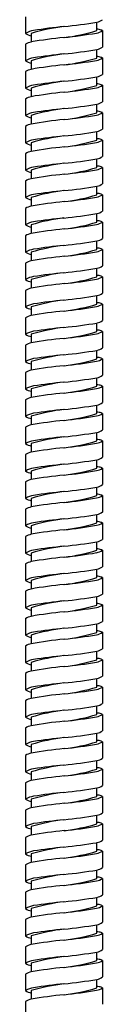
# Model space of a CAD drawing. Units: inches. Extents: x -2 to 2.8, y -48.7 to 8.3.
# Drawn here: x 0.1 to 0.7, y -13.1 to -6.1 of the extents above; entities that cross this region are included whole.
import ezdxf

# ---------------------------------------------------------------- set-up
doc = ezdxf.new("R2010")
doc.units = ezdxf.units.IN
doc.header["$LTSCALE"] = 0.64311
doc.header["$MEASUREMENT"] = 0
doc.layers.get('0').update_dxf_attribs({"linetype": 'CONTINUOUS'})

msp = doc.modelspace()

# ---------------------------------------------------------------- linework, layer by layer
for p, q in [((0.1142, -6.0328), (0.1142, -6.1509)), ((0.626, -6.1312), (0.626, -6.0701)), ((0.1536, -6.1509), (0.1536, -6.2127)), ((0.6654, -6.1309), (0.6654, -6.2489)), ((0.1142, -6.2292), (0.1142, -6.3473)), ((0.626, -6.3277), (0.626, -6.2665)), ((0.1536, -6.3473), (0.1536, -6.4091)), ((0.6654, -6.3273), (0.6654, -6.4454)), ((0.1142, -6.4257), (0.1142, -6.5438)), ((0.626, -6.5241), (0.626, -6.463)), ((0.1536, -6.5438), (0.1536, -6.6056)), ((0.6654, -6.5238), (0.6654, -6.6418)), ((0.1142, -6.6222), (0.1142, -6.7403)), ((0.626, -6.7206), (0.626, -6.6595)), ((0.1536, -6.7403), (0.1536, -6.802)), ((0.6654, -6.7203), (0.6654, -6.8383)), ((0.1142, -6.8186), (0.1142, -6.9367)), ((0.626, -6.9171), (0.626, -6.8559)), ((0.6654, -6.9167), (0.6654, -7.0348)), ((0.1536, -6.9367), (0.1536, -6.9985)), ((0.1142, -7.0151), (0.1142, -7.1332)), ((0.626, -7.1135), (0.626, -7.0524)), ((0.1536, -7.1332), (0.1536, -7.195)), ((0.6654, -7.1132), (0.6654, -7.2312)), ((0.1142, -7.2115), (0.1142, -7.3296)), ((0.626, -7.31), (0.626, -7.2488)), ((0.1536, -7.3296), (0.1536, -7.3914)), ((0.6654, -7.3096), (0.6654, -7.4277)), ((0.1142, -7.408), (0.1142, -7.5261)), ((0.626, -7.5064), (0.626, -7.4453)), ((0.1536, -7.5261), (0.1536, -7.5879)), ((0.6654, -7.5061), (0.6654, -7.6241)), ((0.1142, -7.6045), (0.1142, -7.7226)), ((0.626, -7.7029), (0.626, -7.6418)), ((0.6654, -7.7026), (0.6654, -7.8206)), ((0.1536, -7.7226), (0.1536, -7.7844)), ((0.1142, -7.8009), (0.1142, -7.919)), ((0.626, -7.8994), (0.626, -7.8382)), ((0.1536, -7.919), (0.1536, -7.9808)), ((0.6654, -7.899), (0.6654, -8.0171)), ((0.1142, -7.9974), (0.1142, -8.1155)), ((0.626, -8.0958), (0.626, -8.0347)), ((0.1536, -8.1155), (0.1536, -8.1773)), ((0.6654, -8.0955), (0.6654, -8.2135)), ((0.1142, -8.1938), (0.1142, -8.312)), ((0.626, -8.2923), (0.626, -8.2312)), ((0.1536, -8.312), (0.1536, -8.3737)), ((0.6654, -8.292), (0.6654, -8.41)), ((0.1142, -8.3903), (0.1142, -8.5084)), ((0.626, -8.4887), (0.626, -8.4276)), ((0.1536, -8.5084), (0.1536, -8.5702)), ((0.6654, -8.4884), (0.6654, -8.6065)), ((0.1142, -8.5868), (0.1142, -8.7049)), ((0.626, -8.6852), (0.626, -8.6241)), ((0.6654, -8.6849), (0.6654, -8.8029)), ((0.1536, -8.7049), (0.1536, -8.7667)), ((0.1142, -8.7832), (0.1142, -8.9013)), ((0.626, -8.8817), (0.626, -8.8205)), ((0.1536, -8.9013), (0.1536, -8.9631)), ((0.6654, -8.8813), (0.6654, -8.9994)), ((0.1142, -8.9797), (0.1142, -9.0978)), ((0.626, -9.0781), (0.626, -9.017)), ((0.1536, -9.0978), (0.1536, -9.1596)), ((0.6654, -9.0778), (0.6654, -9.1958)), ((0.1142, -9.1762), (0.1142, -9.2943)), ((0.626, -9.2746), (0.626, -9.2135)), ((0.1536, -9.2943), (0.1536, -9.3561)), ((0.6654, -9.2743), (0.6654, -9.3923)), ((0.1142, -9.3726), (0.1142, -9.4907)), ((0.626, -9.4711), (0.626, -9.4099)), ((0.6654, -9.4707), (0.6654, -9.5888)), ((0.1536, -9.4907), (0.1536, -9.5525)), ((0.1142, -9.5691), (0.1142, -9.6872)), ((0.626, -9.6675), (0.626, -9.6064)), ((0.1536, -9.6872), (0.1536, -9.749)), ((0.6654, -9.6672), (0.6654, -9.7852)), ((0.1142, -9.7655), (0.1142, -9.8837)), ((0.626, -9.864), (0.626, -9.8029)), ((0.1536, -9.8837), (0.1536, -9.9454)), ((0.6654, -9.8636), (0.6654, -9.9817)), ((0.1142, -9.962), (0.1142, -10.0801)), ((0.626, -10.0604), (0.626, -9.9993)), ((0.1536, -10.0801), (0.1536, -10.1419)), ((0.6654, -10.0601), (0.6654, -10.1782)), ((0.1142, -10.1585), (0.1142, -10.2766)), ((0.626, -10.2569), (0.626, -10.1958)), ((0.1536, -10.2766), (0.1536, -10.3384)), ((0.6654, -10.2566), (0.6654, -10.3746)), ((0.1142, -10.3549), (0.1142, -10.473)), ((0.626, -10.4534), (0.626, -10.3922)), ((0.6654, -10.453), (0.6654, -10.5711)), ((0.1536, -10.473), (0.1536, -10.5348)), ((0.1142, -10.5514), (0.1142, -10.6695)), ((0.626, -10.6498), (0.626, -10.5887)), ((0.1536, -10.6695), (0.1536, -10.7313)), ((0.6654, -10.6495), (0.6654, -10.7675)), ((0.1142, -10.7479), (0.1142, -10.866)), ((0.626, -10.8463), (0.626, -10.7852)), ((0.1536, -10.866), (0.1536, -10.9277)), ((0.6654, -10.846), (0.6654, -10.964)), ((0.1142, -10.9443), (0.1142, -11.0624)), ((0.626, -11.0428), (0.626, -10.9816)), ((0.1536, -11.0624), (0.1536, -11.1242)), ((0.6654, -11.0424), (0.6654, -11.1605)), ((0.1142, -11.1408), (0.1142, -11.2589)), ((0.626, -11.2392), (0.626, -11.1781)), ((0.6654, -11.2389), (0.6654, -11.3569)), ((0.1536, -11.2589), (0.1536, -11.3207)), ((0.1142, -11.3372), (0.1142, -11.4553)), ((0.626, -11.4357), (0.626, -11.3745)), ((0.1536, -11.4553), (0.1536, -11.5171)), ((0.6654, -11.4353), (0.6654, -11.5534)), ((0.1142, -11.5337), (0.1142, -11.6518)), ((0.626, -11.6321), (0.626, -11.571)), ((0.1536, -11.6518), (0.1536, -11.7136)), ((0.6654, -11.6318), (0.6654, -11.7498)), ((0.1142, -11.7302), (0.1142, -11.8483)), ((0.626, -11.8286), (0.626, -11.7675)), ((0.1536, -11.8483), (0.1536, -11.9101)), ((0.6654, -11.8283), (0.6654, -11.9463)), ((0.1142, -11.9266), (0.1142, -12.0447)), ((0.626, -12.0251), (0.626, -11.9639)), ((0.1536, -12.0447), (0.1536, -12.1065)), ((0.6654, -12.0247), (0.6654, -12.1428)), ((0.1142, -12.1231), (0.1142, -12.2412)), ((0.626, -12.2215), (0.626, -12.1604)), ((0.6654, -12.2212), (0.6654, -12.3392)), ((0.1536, -12.2412), (0.1536, -12.303)), ((0.1142, -12.3195), (0.1142, -12.4377)), ((0.626, -12.418), (0.626, -12.3569)), ((0.1536, -12.4377), (0.1536, -12.4994)), ((0.6654, -12.4177), (0.6654, -12.5357)), ((0.1142, -12.516), (0.1142, -12.6341)), ((0.626, -12.6145), (0.626, -12.5533)), ((0.1536, -12.6341), (0.1536, -12.6959)), ((0.6654, -12.6141), (0.6654, -12.7322)), ((0.1142, -12.7125), (0.1142, -12.8306)), ((0.626, -12.8109), (0.626, -12.7498)), ((0.1536, -12.8306), (0.1536, -12.8924)), ((0.6654, -12.8106), (0.6654, -12.9286)), ((0.1142, -12.9089), (0.1142, -13.027)), ((0.626, -13.0074), (0.626, -12.9462)), ((0.6654, -13.007), (0.6654, -13.1251)), ((0.1536, -13.027), (0.1536, -13.0888)), ((0.1142, -13.1054), (0.1142, -13.2235))]:
    msp.add_line(p, q)
for centre, radius, start, end in [((0.0137, -2.3904), 3.7303, 275.78649, 279.44755), ((0.6105, -5.9825), 0.0889, 280.07257, 308.14797), ((0.1964, -6.2836), 0.1561, 99.2593, 121.75509), ((0.1752, -6.0636), 0.1064, 235.08658, 258.32568), ((0.5743, -7.5784), 1.4882, 97.11852, 106.41827), ((0.958, -11.426), 5.3546, 96.09146, 98.44933), ((0.2358, -4.849), 1.3403, 276.60075, 286.92895), ((0.0201, -2.6263), 3.5732, 275.93833, 279.73541), ((0.6078, -6.0512), 0.0984, 279.71591, 305.87318), ((0.6217, -6.219), 0.0984, 69.32246, 87.48373), ((0.6411, -6.1736), 0.0491, 60.35899, 71.80809), ((0.1782, -6.3261), 0.116, 102.20429, 123.4228), ((0.7011, -9.3403), 3.1752, 95.62495, 99.92775), ((0.0137, -2.5869), 3.7303, 275.78649, 279.44755), ((0.6105, -6.179), 0.0889, 280.07257, 308.14797), ((0.1964, -6.48), 0.1561, 99.2593, 121.75509), ((0.1752, -6.2601), 0.1064, 235.08658, 258.32568), ((0.5743, -7.7749), 1.4882, 97.11852, 106.41827), ((0.958, -11.6225), 5.3546, 96.09146, 98.44933), ((0.2358, -5.0454), 1.3403, 276.60075, 286.92895), ((0.0201, -2.8228), 3.5732, 275.93833, 279.73541), ((0.6078, -6.2476), 0.0984, 279.71591, 305.87318), ((0.6217, -6.4154), 0.0984, 69.32246, 87.48373), ((0.6411, -6.37), 0.0491, 60.35899, 71.80809), ((0.1782, -6.5225), 0.116, 102.20429, 123.4228), ((0.7011, -9.5368), 3.1752, 95.62495, 99.92775), ((0.5743, -7.9713), 1.4882, 97.11852, 106.41827), ((0.958, -11.8189), 5.3546, 96.09146, 98.44933), ((0.0137, -2.7833), 3.7303, 275.78649, 279.44755), ((0.6105, -6.3754), 0.0889, 280.07257, 308.14797), ((0.1964, -6.6765), 0.1561, 99.2593, 121.75509), ((0.1752, -6.4565), 0.1064, 235.08658, 258.32568), ((0.7011, -9.7332), 3.1752, 95.62495, 99.92775), ((0.2358, -5.2419), 1.3403, 276.60075, 286.92895), ((0.0201, -3.0193), 3.5732, 275.93833, 279.73541), ((0.6078, -6.4441), 0.0984, 279.71591, 305.87318), ((0.6217, -6.6119), 0.0984, 69.32246, 87.48373), ((0.6411, -6.5665), 0.0491, 60.35899, 71.80809), ((0.1782, -6.719), 0.116, 102.20429, 123.4228), ((0.6105, -6.5719), 0.0889, 280.07257, 308.14797), ((0.1964, -6.873), 0.1561, 99.2593, 121.75509), ((0.5743, -8.1678), 1.4882, 97.11852, 106.41827), ((0.958, -12.0154), 5.3546, 96.09146, 98.44933), ((0.0137, -2.9798), 3.7303, 275.78649, 279.44755), ((0.6217, -6.8083), 0.0984, 69.32246, 87.48373), ((0.6411, -6.7629), 0.0491, 60.35899, 71.80809), ((0.1752, -6.653), 0.1064, 235.08658, 258.32568), ((0.7011, -9.9297), 3.1752, 95.62495, 99.92775), ((0.2358, -5.4384), 1.3403, 276.60075, 286.92895), ((0.0201, -3.2157), 3.5732, 275.93833, 279.73541), ((0.6078, -6.6405), 0.0984, 279.71591, 305.87318), ((0.1782, -6.9155), 0.116, 102.20429, 123.4228), ((0.0137, -3.1763), 3.7303, 275.78649, 279.44755), ((0.6105, -6.7684), 0.0889, 280.07257, 308.14797), ((0.1964, -7.0694), 0.1561, 99.2593, 121.75509), ((0.5743, -8.3643), 1.4882, 97.11852, 106.41827), ((0.958, -12.2119), 5.3546, 96.09146, 98.44933), ((0.2358, -5.6348), 1.3403, 276.60075, 286.92895), ((0.6078, -6.837), 0.0984, 279.71591, 305.87318), ((0.6217, -7.0048), 0.0984, 69.32246, 87.48373), ((0.6411, -6.9594), 0.0491, 60.35899, 71.80809), ((0.1752, -6.8494), 0.1064, 235.08658, 258.32568), ((0.1782, -7.1119), 0.116, 102.20429, 123.4228), ((0.7011, -10.1262), 3.1752, 95.62495, 99.92775), ((0.0201, -3.4122), 3.5732, 275.93833, 279.73541), ((0.0137, -3.3727), 3.7303, 275.78649, 279.44755), ((0.6105, -6.9648), 0.0889, 280.07257, 308.14797), ((0.1964, -7.2659), 0.1561, 99.2593, 121.75509), ((0.1752, -7.0459), 0.1064, 235.08658, 258.32568), ((0.5743, -8.5607), 1.4882, 97.11852, 106.41827), ((0.958, -12.4083), 5.3546, 96.09146, 98.44933), ((0.2358, -5.8313), 1.3403, 276.60075, 286.92895), ((0.0201, -3.6086), 3.5732, 275.93833, 279.73541), ((0.6078, -7.0335), 0.0984, 279.71591, 305.87318), ((0.6217, -7.2013), 0.0984, 69.32246, 87.48373), ((0.6411, -7.1559), 0.0491, 60.35899, 71.80809), ((0.1782, -7.3084), 0.116, 102.20429, 123.4228), ((0.7011, -10.3226), 3.1752, 95.62495, 99.92775), ((0.5743, -8.7572), 1.4882, 97.11852, 106.41827), ((0.958, -12.6048), 5.3546, 96.09146, 98.44933), ((0.0137, -3.5692), 3.7303, 275.78649, 279.44755), ((0.6105, -7.1613), 0.0889, 280.07257, 308.14797), ((0.1964, -7.4623), 0.1561, 99.2593, 121.75509), ((0.1752, -7.2424), 0.1064, 235.08658, 258.32568), ((0.2358, -6.0277), 1.3403, 276.60075, 286.92895), ((0.0201, -3.8051), 3.5732, 275.93833, 279.73541), ((0.6078, -7.2299), 0.0984, 279.71591, 305.87318), ((0.6217, -7.3977), 0.0984, 69.32246, 87.48373), ((0.6411, -7.3523), 0.0491, 60.35899, 71.80809), ((0.1782, -7.5049), 0.116, 102.20429, 123.4228), ((0.7011, -10.5191), 3.1752, 95.62495, 99.92775), ((0.5743, -8.9537), 1.4882, 97.11852, 106.41827), ((0.958, -12.8012), 5.3546, 96.09146, 98.44933), ((0.0137, -3.7657), 3.7303, 275.78649, 279.44755), ((0.6105, -7.3577), 0.0889, 280.07257, 308.14797), ((0.6217, -7.5942), 0.0984, 69.32246, 87.48373), ((0.1964, -7.6588), 0.1561, 99.2593, 121.75509), ((0.1752, -7.4388), 0.1064, 235.08658, 258.32568), ((0.7011, -10.7156), 3.1752, 95.62495, 99.92775), ((0.2358, -6.2242), 1.3403, 276.60075, 286.92895), ((0.0201, -4.0016), 3.5732, 275.93833, 279.73541), ((0.6078, -7.4264), 0.0984, 279.71591, 305.87318), ((0.6411, -7.5488), 0.0491, 60.35899, 71.80809), ((0.1782, -7.7013), 0.116, 102.20429, 123.4228), ((0.6105, -7.5542), 0.0889, 280.07257, 308.14797), ((0.1964, -7.8553), 0.1561, 99.2593, 121.75509), ((0.5743, -9.1501), 1.4882, 97.11852, 106.41827), ((0.958, -12.9977), 5.3546, 96.09146, 98.44933), ((0.0137, -3.9621), 3.7303, 275.78649, 279.44755), ((0.2358, -6.4207), 1.3403, 276.60075, 286.92895), ((0.6078, -7.6229), 0.0984, 279.71591, 305.87318), ((0.6217, -7.7906), 0.0984, 69.32246, 87.48373), ((0.6411, -7.7453), 0.0491, 60.35899, 71.80809), ((0.1752, -7.6353), 0.1064, 235.08658, 258.32568), ((0.7011, -10.912), 3.1752, 95.62495, 99.92775), ((0.0201, -4.198), 3.5732, 275.93833, 279.73541), ((0.1782, -7.8978), 0.116, 102.20429, 123.4228), ((0.0137, -4.1586), 3.7303, 275.78649, 279.44755), ((0.6105, -7.7507), 0.0889, 280.07257, 308.14797), ((0.1964, -8.0517), 0.1561, 99.2593, 121.75509), ((0.1752, -7.8318), 0.1064, 235.08658, 258.32568), ((0.5743, -9.3466), 1.4882, 97.11852, 106.41827), ((0.958, -13.1942), 5.3546, 96.09146, 98.44933), ((0.2358, -6.6171), 1.3403, 276.60075, 286.92895), ((0.0201, -4.3945), 3.5732, 275.93833, 279.73541), ((0.6078, -7.8193), 0.0984, 279.71591, 305.87318), ((0.6217, -7.9871), 0.0984, 69.32246, 87.48373), ((0.6411, -7.9417), 0.0491, 60.35899, 71.80809), ((0.1782, -8.0942), 0.116, 102.20429, 123.4228), ((0.7011, -11.1085), 3.1752, 95.62495, 99.92775), ((0.0137, -4.355), 3.7303, 275.78649, 279.44755), ((0.6105, -7.9471), 0.0889, 280.07257, 308.14797), ((0.1964, -8.2482), 0.1561, 99.2593, 121.75509), ((0.1752, -8.0282), 0.1064, 235.08658, 258.32568), ((0.5743, -9.543), 1.4882, 97.11852, 106.41827), ((0.958, -13.3906), 5.3546, 96.09146, 98.44933), ((0.2358, -6.8136), 1.3403, 276.60075, 286.92895), ((0.0201, -4.591), 3.5732, 275.93833, 279.73541), ((0.6078, -8.0158), 0.0984, 279.71591, 305.87318), ((0.6217, -8.1836), 0.0984, 69.32246, 87.48373), ((0.6411, -8.1382), 0.0491, 60.35899, 71.80809), ((0.1782, -8.2907), 0.116, 102.20429, 123.4228), ((0.7011, -11.3049), 3.1752, 95.62495, 99.92775), ((0.5743, -9.7395), 1.4882, 97.11852, 106.41827), ((0.958, -13.5871), 5.3546, 96.09146, 98.44933), ((0.0137, -4.5515), 3.7303, 275.78649, 279.44755), ((0.6105, -8.1436), 0.0889, 280.07257, 308.14797), ((0.1964, -8.4447), 0.1561, 99.2593, 121.75509), ((0.1752, -8.2247), 0.1064, 235.08658, 258.32568), ((0.7011, -11.5014), 3.1752, 95.62495, 99.92775), ((0.2358, -7.0101), 1.3403, 276.60075, 286.92895), ((0.0201, -4.7874), 3.5732, 275.93833, 279.73541), ((0.6078, -8.2122), 0.0984, 279.71591, 305.87318), ((0.6217, -8.38), 0.0984, 69.32246, 87.48373), ((0.6411, -8.3346), 0.0491, 60.35899, 71.80809), ((0.1782, -8.4872), 0.116, 102.20429, 123.4228), ((0.6105, -8.3401), 0.0889, 280.07257, 308.14797), ((0.1964, -8.6411), 0.1561, 99.2593, 121.75509), ((0.5743, -9.936), 1.4882, 97.11852, 106.41827), ((0.958, -13.7835), 5.3546, 96.09146, 98.44933), ((0.0137, -4.748), 3.7303, 275.78649, 279.44755), ((0.6217, -8.5765), 0.0984, 69.32246, 87.48373), ((0.6411, -8.5311), 0.0491, 60.35899, 71.80809), ((0.1752, -8.4211), 0.1064, 235.08658, 258.32568), ((0.7011, -11.6979), 3.1752, 95.62495, 99.92775), ((0.2358, -7.2065), 1.3403, 276.60075, 286.92895), ((0.0201, -4.9839), 3.5732, 275.93833, 279.73541), ((0.6078, -8.4087), 0.0984, 279.71591, 305.87318), ((0.1782, -8.6836), 0.116, 102.20429, 123.4228), ((0.0137, -4.9444), 3.7303, 275.78649, 279.44755), ((0.6105, -8.5365), 0.0889, 280.07257, 308.14797), ((0.1964, -8.8376), 0.1561, 99.2593, 121.75509), ((0.5743, -10.1324), 1.4882, 97.11852, 106.41827), ((0.958, -13.98), 5.3546, 96.09146, 98.44933), ((0.2358, -7.403), 1.3403, 276.60075, 286.92895), ((0.6078, -8.6052), 0.0984, 279.71591, 305.87318), ((0.6217, -8.773), 0.0984, 69.32246, 87.48373), ((0.6411, -8.7276), 0.0491, 60.35899, 71.80809), ((0.1752, -8.6176), 0.1064, 235.08658, 258.32568), ((0.1782, -8.8801), 0.116, 102.20429, 123.4228), ((0.7011, -11.8943), 3.1752, 95.62495, 99.92775), ((0.0201, -5.1803), 3.5732, 275.93833, 279.73541), ((0.0137, -5.1409), 3.7303, 275.78649, 279.44755), ((0.6105, -8.733), 0.0889, 280.07257, 308.14797), ((0.1964, -9.034), 0.1561, 99.2593, 121.75509), ((0.1752, -8.8141), 0.1064, 235.08658, 258.32568), ((0.5743, -10.3289), 1.4882, 97.11852, 106.41827), ((0.958, -14.1765), 5.3546, 96.09146, 98.44933), ((0.2358, -7.5994), 1.3403, 276.60075, 286.92895), ((0.0201, -5.3768), 3.5732, 275.93833, 279.73541), ((0.6078, -8.8016), 0.0984, 279.71591, 305.87318), ((0.6217, -8.9694), 0.0984, 69.32246, 87.48373), ((0.6411, -8.924), 0.0491, 60.35899, 71.80809), ((0.1782, -9.0765), 0.116, 102.20429, 123.4228), ((0.7011, -12.0908), 3.1752, 95.62495, 99.92775), ((0.5743, -10.5254), 1.4882, 97.11852, 106.41827), ((0.958, -14.3729), 5.3546, 96.09146, 98.44933), ((0.0137, -5.3373), 3.7303, 275.78649, 279.44755), ((0.6105, -8.9294), 0.0889, 280.07257, 308.14797), ((0.1964, -9.2305), 0.1561, 99.2593, 121.75509), ((0.1752, -9.0105), 0.1064, 235.08658, 258.32568), ((0.2358, -7.7959), 1.3403, 276.60075, 286.92895), ((0.0201, -5.5733), 3.5732, 275.93833, 279.73541), ((0.6078, -8.9981), 0.0984, 279.71591, 305.87318), ((0.6217, -9.1659), 0.0984, 69.32246, 87.48373), ((0.6411, -9.1205), 0.0491, 60.35899, 71.80809), ((0.1782, -9.273), 0.116, 102.20429, 123.4228), ((0.7011, -12.2872), 3.1752, 95.62495, 99.92775), ((0.5743, -10.7218), 1.4882, 97.11852, 106.41827), ((0.958, -14.5694), 5.3546, 96.09146, 98.44933), ((0.0137, -5.5338), 3.7303, 275.78649, 279.44755), ((0.6105, -9.1259), 0.0889, 280.07257, 308.14797), ((0.6217, -9.3623), 0.0984, 69.32246, 87.48373), ((0.1964, -9.427), 0.1561, 99.2593, 121.75509), ((0.1752, -9.207), 0.1064, 235.08658, 258.32568), ((0.7011, -12.4837), 3.1752, 95.62495, 99.92775), ((0.2358, -7.9924), 1.3403, 276.60075, 286.92895), ((0.0201, -5.7697), 3.5732, 275.93833, 279.73541), ((0.6078, -9.1946), 0.0984, 279.71591, 305.87318), ((0.6411, -9.317), 0.0491, 60.35899, 71.80809), ((0.1782, -9.4695), 0.116, 102.20429, 123.4228), ((0.6105, -9.3224), 0.0889, 280.07257, 308.14797), ((0.1964, -9.6234), 0.1561, 99.2593, 121.75509), ((0.5743, -10.9183), 1.4882, 97.11852, 106.41827), ((0.958, -14.7659), 5.3546, 96.09146, 98.44933), ((0.0137, -5.7303), 3.7303, 275.78649, 279.44755), ((0.2358, -8.1888), 1.3403, 276.60075, 286.92895), ((0.6078, -9.391), 0.0984, 279.71591, 305.87318), ((0.6217, -9.5588), 0.0984, 69.32246, 87.48373), ((0.6411, -9.5134), 0.0491, 60.35899, 71.80809), ((0.1752, -9.4034), 0.1064, 235.08658, 258.32568), ((0.7011, -12.6802), 3.1752, 95.62495, 99.92775), ((0.0201, -5.9662), 3.5732, 275.93833, 279.73541), ((0.1782, -9.6659), 0.116, 102.20429, 123.4228), ((0.0137, -5.9267), 3.7303, 275.78649, 279.44755), ((0.6105, -9.5188), 0.0889, 280.07257, 308.14797), ((0.1964, -9.8199), 0.1561, 99.2593, 121.75509), ((0.1752, -9.5999), 0.1064, 235.08658, 258.32568), ((0.5743, -11.1147), 1.4882, 97.11852, 106.41827), ((0.958, -14.9623), 5.3546, 96.09146, 98.44933), ((0.2358, -8.3853), 1.3403, 276.60075, 286.92895), ((0.0201, -6.1627), 3.5732, 275.93833, 279.73541), ((0.6078, -9.5875), 0.0984, 279.71591, 305.87318), ((0.6217, -9.7553), 0.0984, 69.32246, 87.48373), ((0.6411, -9.7099), 0.0491, 60.35899, 71.80809), ((0.1782, -9.8624), 0.116, 102.20429, 123.4228), ((0.7011, -12.8766), 3.1752, 95.62495, 99.92775), ((0.0137, -6.1232), 3.7303, 275.78649, 279.44755), ((0.6105, -9.7153), 0.0889, 280.07257, 308.14797), ((0.1964, -10.0164), 0.1561, 99.2593, 121.75509), ((0.1752, -9.7964), 0.1064, 235.08658, 258.32568), ((0.5743, -11.3112), 1.4882, 97.11852, 106.41827), ((0.958, -15.1588), 5.3546, 96.09146, 98.44933), ((0.2358, -8.5818), 1.3403, 276.60075, 286.92895), ((0.0201, -6.3591), 3.5732, 275.93833, 279.73541), ((0.6078, -9.7839), 0.0984, 279.71591, 305.87318), ((0.6217, -9.9517), 0.0984, 69.32246, 87.48373), ((0.6411, -9.9063), 0.0491, 60.35899, 71.80809), ((0.1782, -10.0589), 0.116, 102.20429, 123.4228), ((0.7011, -13.0731), 3.1752, 95.62495, 99.92775), ((0.5743, -11.5077), 1.4882, 97.11852, 106.41827), ((0.958, -15.3552), 5.3546, 96.09146, 98.44933), ((0.0137, -6.3197), 3.7303, 275.78649, 279.44755), ((0.6105, -9.9117), 0.0889, 280.07257, 308.14797), ((0.1964, -10.2128), 0.1561, 99.2593, 121.75509), ((0.1752, -9.9928), 0.1064, 235.08658, 258.32568), ((0.7011, -13.2696), 3.1752, 95.62495, 99.92775), ((0.2358, -8.7782), 1.3403, 276.60075, 286.92895), ((0.0201, -6.5556), 3.5732, 275.93833, 279.73541), ((0.6078, -9.9804), 0.0984, 279.71591, 305.87318), ((0.6217, -10.1482), 0.0984, 69.32246, 87.48373), ((0.6411, -10.1028), 0.0491, 60.35899, 71.80809), ((0.1782, -10.2553), 0.116, 102.20429, 123.4228), ((0.6105, -10.1082), 0.0889, 280.07257, 308.14797), ((0.1964, -10.4093), 0.1561, 99.2593, 121.75509), ((0.5743, -11.7041), 1.4882, 97.11852, 106.41827), ((0.958, -15.5517), 5.3546, 96.09146, 98.44933), ((0.0137, -6.5161), 3.7303, 275.78649, 279.44755), ((0.6217, -10.3447), 0.0984, 69.32246, 87.48373), ((0.6411, -10.2993), 0.0491, 60.35899, 71.80809), ((0.1752, -10.1893), 0.1064, 235.08658, 258.32568), ((0.7011, -13.466), 3.1752, 95.62495, 99.92775), ((0.2358, -8.9747), 1.3403, 276.60075, 286.92895), ((0.0201, -6.752), 3.5732, 275.93833, 279.73541), ((0.6078, -10.1769), 0.0984, 279.71591, 305.87318), ((0.1782, -10.4518), 0.116, 102.20429, 123.4228), ((0.0137, -6.7126), 3.7303, 275.78649, 279.44755), ((0.6105, -10.3047), 0.0889, 280.07257, 308.14797), ((0.1964, -10.6057), 0.1561, 99.2593, 121.75509), ((0.5743, -11.9006), 1.4882, 97.11852, 106.41827), ((0.958, -15.7482), 5.3546, 96.09146, 98.44933), ((0.2358, -9.1711), 1.3403, 276.60075, 286.92895), ((0.6078, -10.3733), 0.0984, 279.71591, 305.87318), ((0.6217, -10.5411), 0.0984, 69.32246, 87.48373), ((0.6411, -10.4957), 0.0491, 60.35899, 71.80809), ((0.1752, -10.3858), 0.1064, 235.08658, 258.32568), ((0.1782, -10.6482), 0.116, 102.20429, 123.4228), ((0.7011, -13.6625), 3.1752, 95.62495, 99.92775), ((0.0201, -6.9485), 3.5732, 275.93833, 279.73541), ((0.0137, -6.909), 3.7303, 275.78649, 279.44755), ((0.6105, -10.5011), 0.0889, 280.07257, 308.14797), ((0.1964, -10.8022), 0.1561, 99.2593, 121.75509), ((0.1752, -10.5822), 0.1064, 235.08658, 258.32568), ((0.5743, -12.0971), 1.4882, 97.11852, 106.41827), ((0.958, -15.9446), 5.3546, 96.09146, 98.44933), ((0.2358, -9.3676), 1.3403, 276.60075, 286.92895), ((0.0201, -7.145), 3.5732, 275.93833, 279.73541), ((0.6078, -10.5698), 0.0984, 279.71591, 305.87318), ((0.6217, -10.7376), 0.0984, 69.32246, 87.48373), ((0.6411, -10.6922), 0.0491, 60.35899, 71.80809), ((0.1782, -10.8447), 0.116, 102.20429, 123.4228), ((0.7011, -13.8589), 3.1752, 95.62495, 99.92775), ((0.5743, -12.2935), 1.4882, 97.11852, 106.41827), ((0.958, -16.1411), 5.3546, 96.09146, 98.44933), ((0.0137, -7.1055), 3.7303, 275.78649, 279.44755), ((0.6105, -10.6976), 0.0889, 280.07257, 308.14797), ((0.1964, -10.9987), 0.1561, 99.2593, 121.75509), ((0.1752, -10.7787), 0.1064, 235.08658, 258.32568), ((0.2358, -9.5641), 1.3403, 276.60075, 286.92895), ((0.0201, -7.3414), 3.5732, 275.93833, 279.73541), ((0.6078, -10.7663), 0.0984, 279.71591, 305.87318), ((0.6217, -10.934), 0.0984, 69.32246, 87.48373), ((0.6411, -10.8886), 0.0491, 60.35899, 71.80809), ((0.1782, -11.0412), 0.116, 102.20429, 123.4228), ((0.7011, -14.0554), 3.1752, 95.62495, 99.92775), ((0.5743, -12.49), 1.4882, 97.11852, 106.41827), ((0.958, -16.3376), 5.3546, 96.09146, 98.44933), ((0.0137, -7.302), 3.7303, 275.78649, 279.44755), ((0.6105, -10.8941), 0.0889, 280.07257, 308.14797), ((0.6217, -11.1305), 0.0984, 69.32246, 87.48373), ((0.1964, -11.1951), 0.1561, 99.2593, 121.75509), ((0.1752, -10.9751), 0.1064, 235.08658, 258.32568), ((0.7011, -14.2519), 3.1752, 95.62495, 99.92775), ((0.2358, -9.7605), 1.3403, 276.60075, 286.92895), ((0.0201, -7.5379), 3.5732, 275.93833, 279.73541), ((0.6078, -10.9627), 0.0984, 279.71591, 305.87318), ((0.6411, -11.0851), 0.0491, 60.35899, 71.80809), ((0.1782, -11.2376), 0.116, 102.20429, 123.4228), ((0.6105, -11.0905), 0.0889, 280.07257, 308.14797), ((0.1964, -11.3916), 0.1561, 99.2593, 121.75509), ((0.5743, -12.6864), 1.4882, 97.11852, 106.41827), ((0.958, -16.534), 5.3546, 96.09146, 98.44933), ((0.0137, -7.4984), 3.7303, 275.78649, 279.44755), ((0.2358, -9.957), 1.3403, 276.60075, 286.92895), ((0.6078, -11.1592), 0.0984, 279.71591, 305.87318), ((0.6217, -11.327), 0.0984, 69.32246, 87.48373), ((0.6411, -11.2816), 0.0491, 60.35899, 71.80809), ((0.1752, -11.1716), 0.1064, 235.08658, 258.32568), ((0.7011, -14.4483), 3.1752, 95.62495, 99.92775), ((0.0201, -7.7343), 3.5732, 275.93833, 279.73541), ((0.1782, -11.4341), 0.116, 102.20429, 123.4228), ((0.0137, -7.6949), 3.7303, 275.78649, 279.44755), ((0.6105, -11.287), 0.0889, 280.07257, 308.14797), ((0.1964, -11.588), 0.1561, 99.2593, 121.75509), ((0.1752, -11.3681), 0.1064, 235.08658, 258.32568), ((0.5743, -12.8829), 1.4882, 97.11852, 106.41827), ((0.958, -16.7305), 5.3546, 96.09146, 98.44933), ((0.2358, -10.1534), 1.3403, 276.60075, 286.92895), ((0.0201, -7.9308), 3.5732, 275.93833, 279.73541), ((0.6078, -11.3556), 0.0984, 279.71591, 305.87318), ((0.6217, -11.5234), 0.0984, 69.32246, 87.48373), ((0.6411, -11.478), 0.0491, 60.35899, 71.80809), ((0.1782, -11.6306), 0.116, 102.20429, 123.4228), ((0.7011, -14.6448), 3.1752, 95.62495, 99.92775), ((0.0137, -7.8914), 3.7303, 275.78649, 279.44755), ((0.6105, -11.4834), 0.0889, 280.07257, 308.14797), ((0.1964, -11.7845), 0.1561, 99.2593, 121.75509), ((0.1752, -11.5645), 0.1064, 235.08658, 258.32568), ((0.5743, -13.0794), 1.4882, 97.11852, 106.41827), ((0.958, -16.9269), 5.3546, 96.09146, 98.44933), ((0.2358, -10.3499), 1.3403, 276.60075, 286.92895), ((0.0201, -8.1273), 3.5732, 275.93833, 279.73541), ((0.6078, -11.5521), 0.0984, 279.71591, 305.87318), ((0.6217, -11.7199), 0.0984, 69.32246, 87.48373), ((0.6411, -11.6745), 0.0491, 60.35899, 71.80809), ((0.1782, -11.827), 0.116, 102.20429, 123.4228), ((0.7011, -14.8413), 3.1752, 95.62495, 99.92775), ((0.5743, -13.2758), 1.4882, 97.11852, 106.41827), ((0.958, -17.1234), 5.3546, 96.09146, 98.44933), ((0.0137, -8.0878), 3.7303, 275.78649, 279.44755), ((0.6105, -11.6799), 0.0889, 280.07257, 308.14797), ((0.1964, -11.981), 0.1561, 99.2593, 121.75509), ((0.1752, -11.761), 0.1064, 235.08658, 258.32568), ((0.7011, -15.0377), 3.1752, 95.62495, 99.92775), ((0.2358, -10.5464), 1.3403, 276.60075, 286.92895), ((0.0201, -8.3237), 3.5732, 275.93833, 279.73541), ((0.6078, -11.7486), 0.0984, 279.71591, 305.87318), ((0.6217, -11.9163), 0.0984, 69.32246, 87.48373), ((0.6411, -11.871), 0.0491, 60.35899, 71.80809), ((0.1782, -12.0235), 0.116, 102.20429, 123.4228), ((0.6105, -11.8764), 0.0889, 280.07257, 308.14797), ((0.1964, -12.1774), 0.1561, 99.2593, 121.75509), ((0.5743, -13.4723), 1.4882, 97.11852, 106.41827), ((0.958, -17.3199), 5.3546, 96.09146, 98.44933), ((0.0137, -8.2843), 3.7303, 275.78649, 279.44755), ((0.6217, -12.1128), 0.0984, 69.32246, 87.48373), ((0.6411, -12.0674), 0.0491, 60.35899, 71.80809), ((0.1752, -11.9575), 0.1064, 235.08658, 258.32568), ((0.7011, -15.2342), 3.1752, 95.62495, 99.92775), ((0.2358, -10.7428), 1.3403, 276.60075, 286.92895), ((0.0201, -8.5202), 3.5732, 275.93833, 279.73541), ((0.6078, -11.945), 0.0984, 279.71591, 305.87318), ((0.1782, -12.2199), 0.116, 102.20429, 123.4228), ((0.0137, -8.4807), 3.7303, 275.78649, 279.44755), ((0.6105, -12.0728), 0.0889, 280.07257, 308.14797), ((0.1964, -12.3739), 0.1561, 99.2593, 121.75509), ((0.5743, -13.6687), 1.4882, 97.11852, 106.41827), ((0.958, -17.5163), 5.3546, 96.09146, 98.44933), ((0.2358, -10.9393), 1.3403, 276.60075, 286.92895), ((0.6078, -12.1415), 0.0984, 279.71591, 305.87318), ((0.6217, -12.3093), 0.0984, 69.32246, 87.48373), ((0.6411, -12.2639), 0.0491, 60.35899, 71.80809), ((0.1752, -12.1539), 0.1064, 235.08658, 258.32568), ((0.1782, -12.4164), 0.116, 102.20429, 123.4228), ((0.7011, -15.4306), 3.1752, 95.62495, 99.92775), ((0.0201, -8.7167), 3.5732, 275.93833, 279.73541), ((0.0137, -8.6772), 3.7303, 275.78649, 279.44755), ((0.6105, -12.2693), 0.0889, 280.07257, 308.14797), ((0.1964, -12.5704), 0.1561, 99.2593, 121.75509), ((0.1752, -12.3504), 0.1064, 235.08658, 258.32568), ((0.5743, -13.8652), 1.4882, 97.11852, 106.41827), ((0.958, -17.7128), 5.3546, 96.09146, 98.44933), ((0.2358, -11.1358), 1.3403, 276.60075, 286.92895), ((0.0201, -8.9131), 3.5732, 275.93833, 279.73541), ((0.6078, -12.3379), 0.0984, 279.71591, 305.87318), ((0.6217, -12.5057), 0.0984, 69.32246, 87.48373), ((0.6411, -12.4603), 0.0491, 60.35899, 71.80809), ((0.1782, -12.6129), 0.116, 102.20429, 123.4228), ((0.7011, -15.6271), 3.1752, 95.62495, 99.92775), ((0.5743, -14.0617), 1.4882, 97.11852, 106.41827), ((0.958, -17.9093), 5.3546, 96.09146, 98.44933), ((0.0137, -8.8737), 3.7303, 275.78649, 279.44755), ((0.6105, -12.4658), 0.0889, 280.07257, 308.14797), ((0.1964, -12.7668), 0.1561, 99.2593, 121.75509), ((0.1752, -12.5468), 0.1064, 235.08658, 258.32568), ((0.2358, -11.3322), 1.3403, 276.60075, 286.92895), ((0.0201, -9.1096), 3.5732, 275.93833, 279.73541), ((0.6078, -12.5344), 0.0984, 279.71591, 305.87318), ((0.6217, -12.7022), 0.0984, 69.32246, 87.48373), ((0.6411, -12.6568), 0.0491, 60.35899, 71.80809), ((0.1782, -12.8093), 0.116, 102.20429, 123.4228), ((0.7011, -15.8236), 3.1752, 95.62495, 99.92775), ((0.5743, -14.2581), 1.4882, 97.11852, 106.41827), ((0.958, -18.1057), 5.3546, 96.09146, 98.44933), ((0.0137, -9.0701), 3.7303, 275.78649, 279.44755), ((0.6105, -12.6622), 0.0889, 280.07257, 308.14797), ((0.6217, -12.8987), 0.0984, 69.32246, 87.48373), ((0.1964, -12.9633), 0.1561, 99.2593, 121.75509), ((0.1752, -12.7433), 0.1064, 235.08658, 258.32568), ((0.7011, -16.02), 3.1752, 95.62495, 99.92775), ((0.2358, -11.5287), 1.3403, 276.60075, 286.92895), ((0.0201, -9.306), 3.5732, 275.93833, 279.73541), ((0.6078, -12.7309), 0.0984, 279.71591, 305.87318), ((0.6411, -12.8533), 0.0491, 60.35899, 71.80809), ((0.1782, -13.0058), 0.116, 102.20429, 123.4228), ((0.6105, -12.8587), 0.0889, 280.07257, 308.14797), ((0.1964, -13.1597), 0.1561, 99.2593, 121.75509), ((0.5743, -14.4546), 1.4882, 97.11852, 106.41827), ((0.958, -18.3022), 5.3546, 96.09146, 98.44933), ((0.0137, -9.2666), 3.7303, 275.78649, 279.44755), ((0.2358, -11.7251), 1.3403, 276.60075, 286.92895), ((0.6078, -12.9273), 0.0984, 279.71591, 305.87318), ((0.6217, -13.0951), 0.0984, 69.32246, 87.48373), ((0.6411, -13.0497), 0.0491, 60.35899, 71.80809), ((0.1752, -12.9398), 0.1064, 235.08658, 258.32568), ((0.7011, -16.2165), 3.1752, 95.62495, 99.92775), ((0.0201, -9.5025), 3.5732, 275.93833, 279.73541), ((0.1782, -13.2022), 0.116, 102.20429, 123.4228)]:
    msp.add_arc(centre, radius, start, end)

doc.saveas('drawing.dxf')
